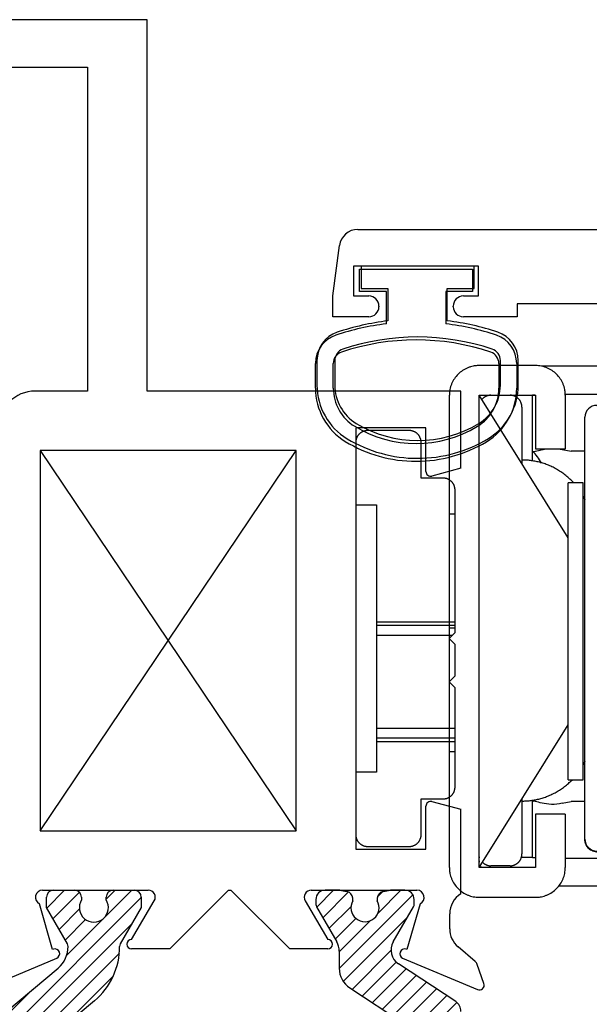
# Paper-space layout 'Page2' of a CAD drawing. Units: inches. Extents: x 0.7 to 8, y 0.3 to 10.4.
# Drawn here: x 1.5 to 2, y 2.2 to 3 of the extents above; entities that cross this region are included whole.
import ezdxf
from ezdxf.lldxf.tags import DXFTag

# ---------------------------------------------------------------- set-up
doc = ezdxf.new("R2010")
doc.units = ezdxf.units.IN
doc.header["$MEASUREMENT"] = 0
for name, color, linetype in [('10', 7, 'Continuous'), ('11', 7, 'Continuous'), ('12', 7, 'Continuous'), ('14', 7, 'Continuous'), ('15', 7, 'Continuous'), ('16', 7, 'Continuous'), ('20-0686', 7, 'Continuous'), ('20-0768', 7, 'Continuous'), ('20-4258', 7, 'Continuous'), ('30-3689', 7, 'Continuous'), ('7', 7, 'Continuous'), ('8', 7, 'Continuous'), ('9', 7, 'Continuous'), ('Default', 7, 'Continuous'), ('DV28_Default', 7, 'Continuous'), ('H-4936', 7, 'Continuous'), ('H-4942', 7, 'Continuous')]:
    doc.layers.add(name, color=color, linetype=linetype)
tags = doc.linetypes.add('HIDDEN2', pattern=[0.1875, 0.125, -0.0625]).pattern_tags.tags
tags[6:7] = [DXFTag(74, 4), DXFTag(75, 0), DXFTag(340, '0'), DXFTag(46, 0.0), DXFTag(50, 0.0), DXFTag(44, 0.0), DXFTag(45, 0.0)]
tags[4:5] = [DXFTag(74, 4), DXFTag(75, 0), DXFTag(340, '0'), DXFTag(46, 0.0), DXFTag(50, 0.0), DXFTag(44, 0.0), DXFTag(45, 0.0)]
pattern_1 = [(45, (0, 0), (-0.00707105366972985, 0.007071053669729851), [])]

# ---------------------------------------------------------------- blocks, each defined once
blk = doc.blocks.new('SE27')
at = {"layer": '10', "color": 7, "linetype": 'Continuous'}
for p, q in [((1.97814952329249, 2.673833367528521), (2.00964952329249, 2.673833367528521)), ((1.96814952329249, 2.486498111100684), (1.96814952329249, 2.663886430874465)), ((1.96814952329249, 2.308886567795993), (1.96814952329249, 2.486498111100684)), ((1.968149523292491, 2.307542253395761), (1.96814952329249, 2.308886567787769)), ((1.987103547994664, 2.297512366987006), (1.981788025969453, 2.29752473807397)), ((2.036539566134878, 2.297397312007142), (2.028519863111184, 2.297415976673202)), ((2.038149523292491, 2.297389560184627), (2.036539566292491, 2.297397311971023)), ((2.038149523292491, 2.296899173170907), (2.069649523292491, 2.296899173170907))]:
    blk.add_line(p, q, dxfattribs=at)
for centre, radius, start, end in [((1.97810010683289, 2.663882906070076), 0.009950584164697043, 89.71545731850235, 179.9797040640084), ((2.009698438669408, 2.663882402314306), 0.00995108543853682, 65.9858003179063, 90.2816432193442), ((1.978198882602361, 2.308882750965691), 0.01004936003470346, 179.9782385871412, 269.7185799087652), ((1.978149521260737, 2.307542255220598), 0.009999997968246748, 180.0000104500733, 190.5369813030771), ((2.038100106833226, 2.306849634629531), 0.009950584165033714, 252.1316464859346, 270.2845426790703), ((2.069698438679231, 2.306850138375098), 0.009951085428710656, 269.7183567356331, 297.0966979768494)]:
    blk.add_arc(centre, radius, start, end, dxfattribs=at)
blk.add_open_spline([(1.968316469603942, 2.30572262354296), (1.96863111332775, 2.304686027550696), (1.969232784163507, 2.302946986827434), (1.971880239566046, 2.300381385606868), (1.975625332654107, 2.298488252234623), (1.9784369854602, 2.297971366079524), (1.980076206533018, 2.297692975764819)], degree=3, knots=[0, 0, 0, 0, 0.2569642485712075, 0.5128763623057866, 0.7621425411622785, 1, 1, 1, 1], dxfattribs=at)
at = {"layer": '11', "color": 7, "linetype": 'Continuous'}
blk.add_line((1.991712205402246, 2.296899293257298), (1.984149523286981, 2.296899293257298), dxfattribs=at)
blk.add_arc((2.015729962475956, 2.663151452837383), 0.009919562501466625, 82.80595094906363, 90.46462494618302, dxfattribs=at)
at = {"layer": '12', "color": 7, "linetype": 'Continuous'}
for p, q in [((2.050539566300331, 2.6730702066453), (1.99578802630033, 2.672862375810985)), ((2.052149523285831, 2.675004960002065), (2.083649523314831, 2.675004960002065)), ((1.98214952330033, 2.661062379327542), (1.98214952330033, 2.662833812707844)), ((1.982149523300329, 2.483380523705588), (1.98214952330033, 2.661062379324459)), ((2.033649523300332, 2.661062379331266), (2.033649523300331, 2.662833812709893)), ((2.03364952330033, 2.483380523705588), (2.03364952330033, 2.661062379326431)), ((2.093649523300336, 2.663082859982587), (2.093649523300328, 2.665091509722215)), ((2.093649523300331, 2.663082859984642), (2.093649523300331, 2.308083224179747)), ((1.982149523300329, 2.306062743532138), (1.982149523300329, 2.483380523705587)), ((2.03364952330033, 2.306062743530175), (2.033649523300331, 2.483380523705587)), ((1.99214952328583, 2.296149293246148), (2.02364952331483, 2.296149293246148)), ((2.080011020300331, 2.29805466107661), (2.029244640383193, 2.297861957472405))]:
    blk.add_line(p, q, dxfattribs=at)
for centre, radius, start, end in [((1.992230802790589, 2.661067955161109), 0.01008128103222407, 90.46194749487975, 180.0316896158907), ((1.992149518067373, 2.662833807681787), 0.00999999476704415, 89.99996966138036, 179.9999712082758), ((1.99537550769935, 2.493716373566998), 0.1791464772307286, 89.86806554430083, 91.03181084576737), ((2.023567719419898, 2.661067435269502), 0.01008180514819006, 359.9712666325767, 89.53509627910509), ((2.052069701721525, 2.665085100653116), 0.009920180491536578, 89.53897123339888, 126.3486110861221), ((2.083729957834635, 2.665085718960056), 0.009919567155944092, 0.03344771446171663, 90.464597849612), ((1.992069701720138, 2.306069152593966), 0.009920180490138014, 180.0370166872733, 270.461028779114), ((2.023729957836045, 2.306068534286998), 0.009919567154523074, 269.535402134261, 359.9665523767476), ((2.089852571159609, 2.518902751387775), 0.2108537168217858, 270.9567244089603, 271.0318105611385), ((2.079684102617049, 2.307737119326331), 0.00968797572249591, 271.9337953868956, 282.2362760928943)]:
    blk.add_arc(centre, radius, start, end, dxfattribs=at)
for points, knots in [([(1.994070285839126, 2.672693319714223), (1.992431584156859, 2.672413566706537), (1.989620918770327, 2.671894353559171), (1.985877920217868, 2.669998362963709), (1.983232200697712, 2.667430728302223), (1.982630914838525, 2.665690639976459), (1.982316469611791, 2.664653441395691)], [0, 0, 0, 0, 0.2378701729915572, 0.4871373837056799, 0.7430430443574307, 1, 1, 1, 1]), ([(2.081728760761534, 2.298223717173371), (2.083375833432179, 2.298567274279697), (2.086220409042062, 2.299212127928192), (2.09002165213107, 2.30165964192286), (2.092584427598923, 2.304864984412853), (2.093115352067307, 2.306889818955093), (2.093380228814557, 2.308074660366537)], [0, 0, 0, 0, 0.2402826822072177, 0.4926320601610898, 0.748624595055342, 1, 1, 1, 1])]:
    blk.add_open_spline(points, degree=3, knots=knots, dxfattribs=at)
at = {"layer": '14', "color": 7, "linetype": 'Continuous'}
for p, q in [((1.954149523300321, 2.358649100889723), (1.954149523300321, 2.608649100889721)), ((1.966649523300321, 2.608649100889723), (1.954149523300321, 2.608649100889723)), ((1.966649523300321, 2.358649100889723), (1.966649523300321, 2.608649100889721)), ((1.954149523300321, 2.358649100889723), (1.966649523300321, 2.358649100889723))]:
    blk.add_line(p, q, dxfattribs=at)
at = {"layer": '15', "color": 7, "linetype": 'Continuous'}
for p, q in [((2.099149523286977, 2.612505152358672), (2.099149523286977, 2.452396475417837)), ((2.136649523286978, 2.612505152358773), (2.099149523286977, 2.612505152358773)), ((2.099149523286978, 2.36250515236822), (2.099149523286978, 2.452396475417837)), ((2.099149523286978, 2.362505152358771), (2.136649523286978, 2.362505152358771))]:
    blk.add_line(p, q, dxfattribs=at)
at = {"layer": '16', "color": 7, "linetype": 'Continuous'}
for p, q in [((2.098850413982988, 2.706907857889983), (1.931562632229581, 2.70690785765542)), ((2.098850414286988, 2.706907857889985), (2.098850414286988, 2.686432336799476)), ((1.924149523286988, 2.627012678229543), (1.924149523286988, 2.68239910085985)), ((1.926404425820256, 2.68239910085985), (1.924149522893235, 2.68239910085985)), ((1.951556847659421, 2.683340052467392), (2.10472345870013, 2.683340052416441)), ((2.10472345870013, 2.683340052416441), (2.098850414046433, 2.682399100616287)), ((1.949149554629857, 2.636634435925003), (1.956445383557418, 2.635399105182095)), ((1.96814952329249, 2.635399100570701), (1.956445386156285, 2.635399100653188)), ((1.924149523286988, 2.29339910085985), (1.924149523286988, 2.341785523488867)), ((1.949149546648129, 2.339163778722867), (1.956445387289798, 2.340399100726609)), ((1.96814952329249, 2.340399100931091), (1.956445386156286, 2.340399100930409)), ((1.879746260389239, 2.29339910085985), (1.879149523286988, 2.29339910085985)), ((1.879149523638073, 2.290578634991885), (1.879221909734151, 2.289365865009621)), ((1.924149523286988, 2.29339910085985), (1.914552786184576, 2.29339910085985)), ((1.924149523177757, 2.29339910085985), (1.926406109271177, 2.29339910085985)), ((2.104723458698583, 2.292458149302983), (1.951649523300321, 2.292458149308728)), ((2.098850414046433, 2.293399101103409), (2.104723458698583, 2.292458149302983)), ((2.098850414286988, 2.289365865450359), (2.098850414286988, 2.269597986279874)), ((1.946277580946432, 2.269597986158169), (2.098850414286988, 2.269597986279873))]:
    blk.add_line(p, q, dxfattribs=at)
for centre, radius, start, end in [((1.884774523286986, 2.597899100859847), 0.05437500000000398, 30.32390131379484, 43.60281897801712), ((1.884774523286986, 2.37789910085985), 0.05437500000000106, 316.3971809194917, 318.3582466044585)]:
    blk.add_arc(centre, radius, start, end, dxfattribs=at)
for centre, major_axis, ratio, start_param, end_param in [((2.22971657762475, 2.707399100859886), (0.1308485217833389, 0.02118750055575597), 0.1014140914623351, 3.125172765687984, 3.425898554116903), ((2.229716577624515, 2.268399100859855), (0.1308485217831024, -0.02118750055571473), 0.1014140914624254, 2.857286753102605, 3.158012541491873), ((1.919149523130328, 2.290675905459397), (-0.0399999997382638, 6.973923759569796e-11), 0.5446390338740167, 0.1866926057503764, 0.2704644816727959)]:
    blk.add_ellipse(centre, major_axis=major_axis, ratio=ratio, start_param=start_param, end_param=end_param, dxfattribs=at)
for points, knots in [([(2.163098727295629, 2.678157680040974), (2.159389284459182, 2.685386533286254), (2.147929308516962, 2.698650695125027), (2.122378226286989, 2.705174703359849), (2.106027131786989, 2.706379191359849), (2.098850414185656, 2.70690785735985)], [0.3083131793965252, 0.3083131793965252, 0.3083131793965252, 0.3083131793965252, 0.554664106974788, 0.804536017035996, 1, 1, 1, 1]), ([(2.09885041420003, 2.682399100808393), (2.106027131786989, 2.681870434859849), (2.118732659895337, 2.680934494079851), (2.131498400890407, 2.678189615175433), (2.136676664658647, 2.676382722384805)], [0, 0, 0, 0, 0.22603341907816, 0.4001653702835078, 0.4001653702835078, 0.4001653702835078, 0.4001653702835078]), ([(1.924346491646265, 2.635191191126086), (1.924663352865258, 2.634854964852678), (1.925401415091538, 2.634971000667817), (1.927984752977631, 2.635625416339296), (1.929809114078458, 2.636163906355919), (1.9334556153807, 2.636948462308541), (1.934994765559361, 2.637225868323481), (1.93664233781987, 2.637420759908363)], [0, 0, 0, 0, 0.25, 0.25, 0.5, 0.5, 0.651040038959493, 0.651040038959493, 0.651040038959493, 0.651040038959493]), ([(1.94914953496499, 2.339163844245869), (1.946083500953235, 2.338264137014947), (1.942966273932136, 2.338021431101848), (1.937079405111827, 2.338215580301632), (1.934366254170246, 2.33865406631339), (1.929821326126469, 2.339630757346286), (1.927986587054558, 2.340171761314322), (1.925997496616656, 2.340676269129407), (1.925453541071522, 2.340792851707441), (1.925053329828477, 2.340806636817405)], [0, 0, 0, 0, 0.25, 0.25, 0.5, 0.5, 0.75, 0.75, 0.8868664040690534, 0.8868664040690534, 0.8868664040690534, 0.8868664040690534]), ([(2.137530601503268, 2.299720317554149), (2.132111655249687, 2.297741484039831), (2.119037823503688, 2.294886187230086), (2.106027131786988, 2.293927766859849), (2.098850414200029, 2.293399100911302)], [0.5902233874846564, 0.5902233874846564, 0.5902233874846564, 0.5902233874846564, 0.7739665809218403, 1, 1, 1, 1]), ([(2.098850414286988, 2.269597986279873), (2.108100230519573, 2.270276702235341), (2.117348476853156, 2.27096320195643), (2.135376082595093, 2.274661000445973), (2.144272400146242, 2.277896459437943), (2.155806189879307, 2.287160377637766), (2.159613584714815, 2.291860369675617), (2.162421104865761, 2.2969478408776)], [0, 0, 0, 0, 0.25, 0.25, 0.5, 0.5, 0.6800014750817516, 0.6800014750817516, 0.6800014750817516, 0.6800014750817516])]:
    blk.add_open_spline(points, degree=3, knots=knots, dxfattribs=at)
for points in [[(1.945394639651019, 2.637426133739104), (1.946647314580486, 2.637256131873888), (1.947906445145113, 2.636999187517219), (1.949149538955813, 2.636634356645043)], [(2.137097498345205, 2.462028746800743), (2.136929077274167, 2.462431434389771), (2.136764435414764, 2.462838059126448), (2.136604594012946, 2.463248878472506)]]:
    blk.add_open_spline(points, degree=3, dxfattribs=at)
at = {"layer": '7', "color": 7, "linetype": 'Continuous'}
for p, q in [((1.91514952328699, 2.672399100859848), (1.91514952328699, 2.624787057952849)), ((1.91514952328699, 2.342511143830179), (1.91514952328699, 2.296399100859849)), ((1.905149523286989, 2.286399100859848), (1.889149523286989, 2.286399100859848))]:
    blk.add_line(p, q, dxfattribs=at)
for points, weights in [([(1.8891495232861, 2.682399100859841), (1.886176253182852, 2.682399100859302), (1.883380517791946, 2.681151066011521), (1.881395737022107, 2.678714067095829)], [1, 0.890347570927596, 0.8422721318272254, 0.8557736826988882]), ([(1.915149523286981, 2.67239910085882), (1.91514952328816, 2.678256965234993), (1.911007387664196, 2.68239910085981), (1.905149523286991, 2.682399100859844)], [1, 0.8047378540760208, 0.8047378540760208, 1]), ([(1.958628708472686, 2.608780932006137), (1.946974626591977, 2.621486215831238), (1.931454813895893, 2.627899100855781), (1.915149523286986, 2.627899100852269)], [0.8539504055954203, 0.8486023570444066, 0.8972855551792664, 1]), ([(1.968354545235592, 2.594398623199477), (1.967894747774263, 2.595357995445541), (1.967408521884555, 2.596305948723204), (1.96689600885042, 2.597241670113952)], [0.8784743915039817, 0.8757760619566393, 0.8732968542965424, 0.8710367685236909]), ([(1.966896008849101, 2.371556531606823), (1.96740852188276, 2.372492252996831), (1.967894747772047, 2.373440206273739), (1.968354545233009, 2.374399578519035)], [0.8710367685672245, 0.8732968543408081, 0.8757760620012335, 0.8784743915485008]), ([(1.915149523270874, 2.340899100867396), (1.930772153427927, 2.340899100857616), (1.945735151432092, 2.346811078977425), (1.957294262913241, 2.358609623728717)], [1, 0.9011608973999381, 0.852352834644071, 0.8535758117323986]), ([(1.905149523284968, 2.286399100859844), (1.911007387660243, 2.286399100857493), (1.915149523285882, 2.290541236480682), (1.915149523286996, 2.296399100858852)], [1, 0.8047378540760208, 0.8047378540760208, 1]), ([(1.88197480170663, 2.289433229038135), (1.883936631189559, 2.287412580268182), (1.886485780752811, 2.286399100860895), (1.889149523284968, 2.286399100859844)], [0.8535999339105109, 0.8518283955691786, 0.9006284175990082, 1])]:
    blk.add_rational_spline(points, weights, degree=3, dxfattribs=at)
at = {"layer": '8', "color": 7, "linetype": 'Continuous'}
for p, q in [((2.136649523286997, 2.489564788404787), (2.136649523286997, 2.678148952338221)), ((2.188149523286997, 2.67814895233806), (2.136649523286996, 2.67814895233806)), ((2.188149523286997, 2.678148952338222), (2.188149523286997, 2.489564788404787)), ((2.114649523286989, 2.674360328567154), (2.087211743753078, 2.674360328567154)), ((2.114649523286989, 2.674360328567365), (2.114649523286989, 2.636297563450573)), ((2.13014388578699, 2.635500533404505), (2.093649523300331, 2.635478512702321)), ((2.136649523286997, 2.3006490979142), (2.136649523286997, 2.489564788404787)), ((2.188149523286997, 2.489564788404787), (2.188149523286997, 2.300649097914209)), ((2.093649523300331, 2.335978628199023), (2.13014388578699, 2.336000648901206)), ((2.11464952328699, 2.335860459103492), (2.093649523300331, 2.335860459103492)), ((2.11464952328699, 2.334992272988666), (2.11464952328699, 2.296860474143342)), ((2.136649523286997, 2.335949699588475), (2.131010368799167, 2.335946296922061)), ((2.11464952328699, 2.296860474143128), (2.070516846377204, 2.296860474143128)), ((2.13664952328699, 2.297013283726765), (2.136649523286997, 2.300649097914453)), ((2.13664952328699, 2.297013283724993), (2.188149523286991, 2.297013283724993)), ((2.188149523286997, 2.300649097914453), (2.188149523286991, 2.297013283726765))]:
    blk.add_line(p, q, dxfattribs=at)
for centre, radius, start, end in [((2.131247453691104, 3.923304198963373), 1.287804138403227, 269.9509010864357, 270.2403445444394), ((2.131242098065434, 3.627019566173471), 1.291019384372113, 269.9512610500328, 270.2399836560496)]:
    blk.add_arc(centre, radius, start, end, dxfattribs=at)
blk.add_rational_spline([(2.121155160664762, 2.335940350288611), (2.116998205074482, 2.335937841981335), (2.114649523289059, 2.335933922194704), (2.114649523238759, 2.33592949280599)], [1, 0.9233033596340229, 0.9233033596340229, 1], degree=3, dxfattribs=at)
at = {"layer": '9', "color": 7, "linetype": 'Continuous'}
for p, q in [((1.926649523340321, 2.707399100891514), (1.879149523260322, 2.707399100891514)), ((1.854149523300322, 2.284899100891514), (1.854149523300322, 2.682399100891514)), ((1.879149523260321, 2.284899100986514), (1.879149523260321, 2.682399100796514)), ((1.879149523260321, 2.682399100796515), (1.926649523340321, 2.682399100796515)), ((1.954149523300321, 2.562374011391515), (1.879149523300322, 2.682399100891514)), ((1.926649523340321, 2.682399100796515), (1.926649523340321, 2.637399100894015)), ((1.951649523300321, 2.682399100891514), (1.951649523300321, 2.637399100891514)), ((1.926649523340321, 2.637399100894015), (1.951649523300321, 2.637399100894015)), ((1.879149523300322, 2.284899100891514), (1.954149523300321, 2.404924190391514)), ((1.926649523340321, 2.329899100889014), (1.926649523340321, 2.284899100986514)), ((1.951649523300321, 2.329899100889014), (1.926649523340321, 2.329899100889014)), ((1.951649523300321, 2.329899100891514), (1.951649523300321, 2.284899100891514)), ((1.926649523340321, 2.284899100986514), (1.879149523260321, 2.284899100986514)), ((1.879149523260321, 2.259899100891514), (1.926649523340321, 2.259899100891514))]:
    blk.add_line(p, q, dxfattribs=at)
for points, knots in [([(1.87914952328357, 2.707399100891514), (1.878603713866181, 2.707388867292586), (1.87751326788075, 2.70736842208408), (1.875883970232655, 2.707201946229973), (1.874000293369772, 2.706892297033732), (1.871880410600081, 2.706361327063293), (1.868798489797183, 2.705258214861412), (1.865170100539469, 2.703319781156568), (1.861358089623408, 2.700190585348043), (1.858228663813281, 2.696378499499717), (1.856290935636234, 2.692750167680541), (1.855186384661946, 2.689668158458199), (1.854593578888253, 2.687284115662007), (1.854218647397137, 2.684853532752232), (1.854172564665655, 2.683217244772081), (1.854149523300322, 2.682399100863054)], [0, 0, 0, 0, 0.04172993786141418, 0.08337020890778098, 0.1251001461894447, 0.1876362459179453, 0.2501723449507807, 0.375093155373136, 0.5000139771596247, 0.6249347913449981, 0.7498556004670933, 0.8123916976199153, 0.8749277985076199, 0.9374639003628874, 1, 1, 1, 1]), ([(1.951649523300321, 2.682399100861554), (1.951639289701375, 2.682944910195283), (1.951618844492519, 2.684035356206837), (1.951452368636447, 2.685664653918732), (1.951142719464232, 2.687548330860931), (1.950611749492525, 2.689668213662526), (1.949508637155325, 2.692750134395701), (1.947570203295632, 2.6963785233865), (1.944441007821877, 2.70019053450345), (1.940628922174349, 2.703319960648156), (1.937000590088388, 2.705257688670931), (1.933918580796085, 2.706362239508713), (1.931534538045529, 2.706955045282594), (1.929103955219534, 2.707329976801716), (1.927467667302905, 2.707376059528168), (1.926649523310236, 2.707399100891514)], [0, 0, 0, 0, 0.04172993821474813, 0.08337021090389878, 0.1251001510884727, 0.1876362519764622, 0.2501723491295679, 0.3750931582522339, 0.5000139724381765, 0.6249347942252342, 0.7498556046481556, 0.8123917036812759, 0.8749278034100614, 0.9374639013786136, 1, 1, 1, 1]), ([(1.854149523300322, 2.284899100926384), (1.854159756899267, 2.284353291587746), (1.854180202108123, 2.283262845576192), (1.854346677964196, 2.281633547864297), (1.85465632713641, 2.279749870922098), (1.855187297108117, 2.277629988120502), (1.856290409445317, 2.274548067387328), (1.85822884330501, 2.270919678396529), (1.861358038778765, 2.267107667279578), (1.865170124426293, 2.263978241134872), (1.868798456512254, 2.262040513112096), (1.871880465804558, 2.260935962274317), (1.874264508555113, 2.260343156500434), (1.876695091381109, 2.259968224981312), (1.878331379297737, 2.25992214225486), (1.879149523285491, 2.259899100891514)], [0, 0, 0, 0, 0.04172993821474134, 0.08337021090389862, 0.1251001510884795, 0.1876362519764758, 0.2501723491295631, 0.3750931582522338, 0.5000139724381689, 0.6249347942252383, 0.749855604648163, 0.8123917036812763, 0.8749278034100618, 0.937463901378613, 1, 1, 1, 1]), ([(1.926649523313654, 2.259899100891514), (1.927195332734461, 2.259909334490442), (1.928285778719892, 2.259929779698948), (1.929915076367987, 2.260096255553055), (1.931798753230871, 2.260405904749299), (1.93391863600056, 2.260936874719735), (1.93700055680346, 2.262039986921617), (1.940628946061174, 2.263978420626461), (1.944440956977234, 2.267107616434986), (1.947570382787361, 2.270919702283311), (1.949508110964408, 2.274548034102487), (1.950612661938697, 2.277630043324829), (1.951205467712389, 2.280014086121022), (1.951580399203505, 2.282444669030796), (1.951626481934988, 2.284080957010948), (1.951649523300321, 2.284899100924888)], [0, 0, 0, 0, 0.04172993786141761, 0.08337020890778435, 0.1251001461894481, 0.1876362459179519, 0.2501723449507769, 0.3750931553731321, 0.5000139771596294, 0.6249347913449973, 0.7498556004670941, 0.8123916976199017, 0.874927798507613, 0.9374639003628804, 1, 1, 1, 1])]:
    blk.add_open_spline(points, degree=3, knots=knots, dxfattribs=at)
blk = doc.blocks.new('SE28')
at = {"layer": '30-3689', "color": 7, "linetype": 'Continuous'}
for p, q in [((1.820398219401363, 2.652682510709601), (1.785398219401363, 2.652682510709601)), ((1.775398219401363, 2.642682510709601), (1.775398219401363, 2.590182510709601)), ((1.830398219401363, 2.6126825107096), (1.830398219401363, 2.6426825107096)), ((1.848898219401363, 2.6126825107096), (1.830398219401363, 2.6126825107096)), ((1.858898219401363, 2.4826825107096), (1.858898219401363, 2.602682510709601)), ((1.775398219401363, 2.5901825107096), (1.792898219401363, 2.5901825107096)), ((1.792898219401363, 2.5901825107096), (1.792898219401363, 2.3651825107096)), ((1.853898219401363, 2.477682510709601), (1.858898219401363, 2.4826825107096)), ((1.858898219401363, 2.4726825107096), (1.853898219401363, 2.4776825107096)), ((1.858898219401363, 2.446182510709601), (1.858898219401363, 2.472682510709601)), ((1.853898219401363, 2.4411825107096), (1.858898219401363, 2.4461825107096)), ((1.858898219401363, 2.4361825107096), (1.853898219401363, 2.4411825107096)), ((1.858898219401363, 2.352682510709601), (1.858898219401363, 2.4361825107096)), ((1.775398219401363, 2.3651825107096), (1.775398219401363, 2.312682510709601)), ((1.792898219401363, 2.3651825107096), (1.775398219401363, 2.3651825107096)), ((1.830398219401363, 2.3426825107096), (1.848898219401363, 2.3426825107096)), ((1.830398219401363, 2.312682510709601), (1.830398219401363, 2.3426825107096)), ((1.785398219401363, 2.302682510709601), (1.820398219401363, 2.302682510709601))]:
    blk.add_line(p, q, dxfattribs=at)
at = {"layer": '30-3689', "color": 7, "linetype": 'HIDDEN2'}
for p, q in [((1.853898219401363, 2.582705271791009), (1.858898219401363, 2.582705271791009)), ((1.853898219401363, 2.582705271791009), (1.853898219401363, 2.486779964662213)), ((1.858898219401363, 2.4914325107096), (1.792898219401363, 2.4914325107096)), ((1.858898219401363, 2.4886825107096), (1.792898219401363, 2.4886825107096)), ((1.853898219401363, 2.486779964662213), (1.853898219401363, 2.477682510709601)), ((1.853898219401363, 2.486779964662213), (1.858898219401363, 2.486779964662213)), ((1.856448219401363, 2.480232510709601), (1.792898219401363, 2.480232510709601)), ((1.853898219401363, 2.477682510709601), (1.853898219401363, 2.441182510709601)), ((1.853898219401363, 2.4411825107096), (1.853898219401363, 2.382668082156933)), ((1.792898219401363, 2.4021325107096), (1.858898219401363, 2.4021325107096)), ((1.858898219401363, 2.3936825107096), (1.792898219401363, 2.3936825107096)), ((1.792898219401364, 2.390932510709601), (1.858898219401363, 2.390932510709601)), ((1.853898219401363, 2.382668082156933), (1.858898219401363, 2.382668082156933))]:
    blk.add_line(p, q, dxfattribs=at)
at = {"layer": '30-3689', "color": 7, "linetype": 'Continuous'}
for points in [[(1.785398219401363, 2.652682510709601), (1.779540355025094, 2.652682510709601), (1.775398219401363, 2.64854037508587), (1.775398219401363, 2.642682510709601)], [(1.830398219401363, 2.642682510709601), (1.830398219401363, 2.64854037508587), (1.826256083777632, 2.652682510709601), (1.820398219401363, 2.652682510709601)], [(1.858898219401363, 2.6026825107096), (1.858898219401363, 2.60854037508587), (1.854756083777632, 2.6126825107096), (1.848898219401363, 2.6126825107096)], [(1.848898219401363, 2.3426825107096), (1.854756083777632, 2.3426825107096), (1.858898219401363, 2.346824646333331), (1.858898219401363, 2.352682510709601)], [(1.775398219401363, 2.312682510709601), (1.775398219401363, 2.306824646333332), (1.779540355025094, 2.302682510709601), (1.785398219401363, 2.302682510709601)], [(1.820398219401363, 2.302682510709601), (1.826256083777632, 2.302682510709601), (1.830398219401363, 2.306824646333332), (1.830398219401363, 2.312682510709601)]]:
    blk.add_rational_spline(points, [1, 0.8047378541243649, 0.8047378541243649, 1], degree=3, dxfattribs=at)
blk = doc.blocks.new('SE29')
at = {"layer": 'DV28_Default', "linetype": 'Continuous'}
h = blk.add_hatch(dxfattribs=at)
h.set_pattern_fill('LINE', scale=0.07999983999999999, angle=45, style=0, pattern_type=2)
h.set_pattern_definition(pattern_1)
edge = h.paths.add_edge_path()
edge.add_line((1.474898219401364, 2.149233464610742), (1.474898219401364, 1.910132615179988))
edge.add_arc((1.494398219401364, 1.910132615179989), 0.0195, 180, 229.9998424558396)
edge.add_line((1.481863819938405, 1.895194783004503), (1.525028129931226, 1.858975424155305))
edge.add_arc((1.509842222889565, 1.840877665942698), 0.02362499999999912, -0.34160625965671443, 49.99984245584068, ccw=False)
edge.add_arc((1.529466874082912, 1.840760659364124), 0.004000000000000001, 329.999870198184, 359.65839374034584, ccw=False)
edge.add_line((1.532930971167103, 1.838760651516314), (1.51525626244721, 1.80814731816988))
edge.add_line((1.51525626244721, 1.80814731816988), (1.51525626244721, 1.79943356908113))
edge.add_arc((1.521256262447209, 1.79943356908113), 0.006000000000000001, 180, 270)
edge.add_line((1.521256262447209, 1.79343356908113), (1.538787272227072, 1.79343356908113))
edge.add_arc((1.538787272227072, 1.79943356908113), 0.00599999999999995, 270, 360)
edge.add_line((1.544787272227072, 1.79943356908113), (1.544787272227055, 1.801706230268648))
edge.add_arc((1.555123489488271, 1.808199103518629), 0.01220634221670727, -32.13569312036981, 212.1356931203698, ccw=False)
edge.add_line((1.565459706749487, 1.801706230268648), (1.565459706749487, 1.79943356908113))
edge.add_arc((1.571459706749487, 1.79943356908113), 0.006000000000000001, 180, 270)
edge.add_line((1.571459706749487, 1.79343356908113), (1.588990716529392, 1.79343356908113))
edge.add_arc((1.588990716529392, 1.79943356908113), 0.00599999999999995, 270, 360)
edge.add_line((1.594990716529392, 1.79943356908113), (1.594990716529392, 1.80814707631703))
edge.add_line((1.594990716529392, 1.808147076317029), (1.577321013644854, 1.838752022280479))
edge.add_arc((1.580785118735212, 1.840752016261209), 0.003999999999999989, 179.5237505954829, 209.9999004421148, ccw=False)
edge.add_arc((1.517724797259038, 1.841276193303332), 0.05906249999999959, 359.5237505954836, 409.9998424558401)
edge.add_line((1.555689564863192, 1.88652058883485), (1.529810383633816, 1.908235921521185))
edge.add_arc((1.561307079720226, 1.945772012628816), 0.04899999999999998, 180, 229.99984245584, ccw=False)
edge.add_line((1.512307079720226, 1.945772012628816), (1.512307079720226, 2.113594067161915))
edge.add_arc((1.561307079720226, 2.113594067161915), 0.04899999999999999, 130.00015754416, 180, ccw=False)
edge.add_line((1.529810383633817, 2.151130158269546), (1.555689564863192, 2.17284549095588))
edge.add_arc((1.517724797259038, 2.218089886487399), 0.05906249999999957, 310.0001575441598, 360.476249404516)
edge.add_arc((1.580785118735212, 2.218614063529521), 0.003999999999999993, 150.0000995578781, 180.4762494045139, ccw=False)
edge.add_line((1.577321013644854, 2.220614057510251), (1.594990716529392, 2.251219003473701))
edge.add_line((1.594990716529392, 2.251219003473701), (1.594990716529392, 2.2599325107096))
edge.add_arc((1.588990716529392, 2.2599325107096), 0.006000000000000001, 0, 90)
edge.add_line((1.588990716529392, 2.2659325107096), (1.571459706749487, 2.265932510709601))
edge.add_arc((1.571459706749487, 2.2599325107096), 0.006000000000000018, 90, 180)
edge.add_line((1.565459706749487, 2.2599325107096), (1.565459706749487, 2.257659849522082))
edge.add_arc((1.555123489488272, 2.251166976272101), 0.01220634221670734, -212.13569312037077, 32.13569312037362, ccw=False)
edge.add_line((1.544787272227056, 2.257659849522082), (1.544787272227072, 2.259932510709558))
edge.add_arc((1.538787272227072, 2.2599325107096), 0.006000000000000001, 0, 90)
edge.add_line((1.538787272227072, 2.2659325107096), (1.52125626244721, 2.265932510709601))
edge.add_arc((1.52125626244721, 2.259932510709601), 0.005999999999999881, 90, 180)
edge.add_line((1.51525626244721, 2.259932510709601), (1.51525626244721, 2.251218761620851))
edge.add_line((1.51525626244721, 2.25121876162085), (1.532930971167103, 2.220605428274416))
edge.add_arc((1.529466874082912, 2.218605420426606), 0.003999999999999984, 0.34160625965097324, 30.000129801813216, ccw=False)
edge.add_arc((1.509842222889565, 2.218488413848032), 0.0236249999999992, -49.99984245584011, 0.34160625965671443, ccw=False)
edge.add_line((1.525028129931226, 2.200390655635425), (1.481863819938405, 2.164171296786228))
edge.add_arc((1.494398219401364, 2.149233464610742), 0.01949999999999996, 130.0001575441599, 180)
h = blk.add_hatch(dxfattribs=at)
h.set_pattern_fill('LINE', scale=0.07999983999999999, angle=45, style=0, pattern_type=2)
h.set_pattern_definition(pattern_1)
edge = h.paths.add_edge_path()
edge.add_arc((1.804843100901336, 1.921721424509841), 0.01968503949999998, 303.2400000000582, 360, ccw=False)
edge.add_line((1.815633401399745, 1.905257214985221), (1.770430753002993, 1.875632339354502))
edge.add_arc((1.781221053501403, 1.859168129829883), 0.01968503949999995, 123.2400000000582, 180.0000000001183)
edge.add_line((1.761536014001404, 1.859168129829842), (1.761536014001426, 1.844740052339523))
edge.add_arc((1.745787982401426, 1.844740052339499), 0.01574803160000022, 329.9602938560816, 360, ccw=False)
edge.add_line((1.759420717836034, 1.836856587121426), (1.742427677079108, 1.807470825598994))
edge.add_arc((1.745787982401477, 1.805419392113569), 0.003937007899999759, 148.5963435533644, 180.0000000000258)
edge.add_line((1.741850974501478, 1.805419392113568), (1.741850974501457, 1.801307584881084))
edge.add_arc((1.749724990301457, 1.801307584881045), 0.007874015799999563, 179.9999999999709, 270.0000000000582)
edge.add_line((1.749724990301465, 1.793433569081045), (1.761181014220605, 1.793433569081063))
edge.add_arc((1.761181014220594, 1.797370576981062), 0.003937007899999765, 270.0000000001584, 280.2221793907178)
edge.add_line((1.761879698132695, 1.793496061269953), (1.767710657250884, 1.79440023024657))
edge.add_arc((1.766949399863964, 1.800256471139955), 0.005905511850000228, 277.4063932686055, 360)
edge.add_line((1.772854911713964, 1.800256471139955), (1.77285491171397, 1.802479361444567))
edge.add_arc((1.783189557451466, 1.808197348706044), 0.01181102370000044, -28.955024371739114, 208.9550243718963, ccw=False)
edge.add_line((1.793524203188979, 1.802479361444596), (1.79352420318898, 1.800256471139946))
edge.add_arc((1.79942971503898, 1.800256471139948), 0.005905511850000228, 180.0000000000582, 262.5936067315115)
edge.add_line((1.798668457652071, 1.794400230246562), (1.804499416770268, 1.793496061269956))
edge.add_line((1.804499416770268, 1.793496061269956), (1.805198100682354, 1.79343356908113))
edge.add_line((1.805198100682354, 1.79343356908113), (1.816654124601463, 1.793433569081077))
edge.add_arc((1.816654124601455, 1.801307584881078), 0.007874015800001305, 270.0000000000598, 360)
edge.add_line((1.824528140401456, 1.801307584881078), (1.824528140401461, 1.805419392113626))
edge.add_arc((1.820591132501461, 1.805419392113632), 0.003937007899999765, 0, 28.67575584141407)
edge.add_line((1.824045263575962, 1.807308574403626), (1.806891062121899, 1.836973028237674))
edge.add_arc((1.818819705627167, 1.84387106030352), 0.01377952765000369, 123.39000000005521, 210.0397061440582, ccw=False)
edge.add_line((1.811236348957355, 1.855376193239547), (1.859472382986941, 1.88716991978034))
edge.add_arc((1.854055699651364, 1.895387871877497), 0.009842519749997471, 303.390000000059, 360)
edge.add_line((1.863898219401361, 1.895387871877497), (1.863898219401364, 1.916465065956136))
edge.add_arc((1.873740739151362, 1.916465065956136), 0.00984251974999849, 90.00000000012932, 180, ccw=False)
edge.add_line((1.87374073915134, 1.926307585706134), (1.958386409001312, 1.926307585706221))
edge.add_arc((1.958386409001308, 1.930244593606222), 0.003937007900000652, 270.0000000003878, 360)
edge.add_line((1.962323416901308, 1.930244593606222), (1.962323416901291, 1.968937436798694))
edge.add_arc((1.958386409001291, 1.968937436798692), 0.003937007899999765, 5.816598363071157e-11, 44.92943856373566)
edge.add_line((1.961173720309159, 1.971717891235954), (1.94871618229975, 1.984206150743489))
edge.add_arc((1.945928870991898, 1.98142569630621), 0.003937007899999815, 44.92943856413783, 90.00000000007755)
edge.add_line((1.945928870991893, 1.98536270420621), (1.936732865551291, 1.985362704206202))
edge.add_arc((1.936732865551295, 1.981425696306202), 0.003937007899999765, 90.00000000006139, 180.0000000001357)
edge.add_line((1.932795857651295, 1.981425696306193), (1.932795857651329, 1.959772152856196))
edge.add_arc((1.928858849751329, 1.95977215285619), 0.003937007899999765, 269.9999999997286, 360, ccw=False)
edge.add_line((1.928858849751311, 1.95583514495619), (1.87374073915131, 1.955835144956136))
edge.add_arc((1.8737407391513, 1.965677664706135), 0.009842519749999992, 180.0000000000582, 270.00000000005815, ccw=False)
edge.add_line((1.8638982194013, 1.965677664706125), (1.863898219401158, 2.093630421456123))
edge.add_arc((1.873740739151157, 2.093630421456135), 0.009842519749999992, 89.99999999997942, 180.0000000000595, ccw=False)
edge.add_line((1.873740739151161, 2.103472941206135), (1.928858849751161, 2.103472941206191))
edge.add_arc((1.928858849751165, 2.099535933306191), 0.003937007899999834, 5.820766091346741e-11, 90.00000000005821, ccw=False)
edge.add_line((1.932795857651165, 2.099535933306195), (1.93279585765121, 2.077882389856189))
edge.add_arc((1.93673286555121, 2.077882389856197), 0.003937007899999765, 179.9999999999871, 269.9999999998804)
edge.add_line((1.936732865551201, 2.073945381956197), (1.945928875208833, 2.073945381956208))
edge.add_arc((1.945928875208828, 2.077882389856207), 0.003937007899999834, 270.0000000000582, 315.0000000000617)
edge.add_line((1.948712760192506, 2.075098504872535), (1.961170293984846, 2.087556038664899))
edge.add_arc((1.958386409001169, 2.090339923648571), 0.00393700789999974, 315.0000000000617, 360)
edge.add_line((1.962323416901169, 2.090339923648571), (1.962323416901105, 2.129063492556228))
edge.add_arc((1.958386409001105, 2.129063492556222), 0.003937007899999765, 5.816598363071157e-11, 89.99999999969624)
edge.add_line((1.958386409001126, 2.133000500456222), (1.873740739151132, 2.133000500456134))
edge.add_arc((1.873740739151121, 2.142843020206134), 0.009842519749999992, 180.0000000001163, 270.0000000000569, ccw=False)
edge.add_line((1.863898219401121, 2.142843020206114), (1.863898219401079, 2.163920214284759))
edge.add_arc((1.854055699651079, 2.163920214284739), 0.009842519749999924, 8.013979966897861e-11, 56.60999999997215)
edge.add_line((1.859472382986653, 2.172138166381901), (1.811236348957004, 2.2039318929226))
edge.add_arc((1.818819705626791, 2.215437025858638), 0.01377952764999982, 149.9602938560897, 236.6100000000609, ccw=False)
edge.add_line((1.806891062121508, 2.22233505792445), (1.823951437822807, 2.251837260562162))
edge.add_arc((1.82059113250102, 2.253888694048539), 0.003937007899999814, 328.5963435371223, 360)
edge.add_line((1.82452814040102, 2.253888694048539), (1.824528140401003, 2.258000501281111))
edge.add_arc((1.816654124600993, 2.258000501281079), 0.007874015800010048, 2.32663934522538e-10, 90.0000000000517)
edge.add_line((1.816654124600986, 2.265874517081089), (1.80519810068188, 2.265874517081068))
edge.add_arc((1.805198100681884, 2.261937509181068), 0.003937007899999834, 90.00000000005494, 100.2221793906291)
edge.add_line((1.804499416769789, 2.265812024892178), (1.798668457651595, 2.26490785591556))
edge.add_arc((1.799429715038516, 2.259051615022174), 0.005905511849999208, 97.40639326860449, 179.9999999999526)
edge.add_line((1.793524203188517, 2.259051615022178), (1.793524203188515, 2.25682872471752))
edge.add_arc((1.783189557451019, 2.251110737456043), 0.01181102370000047, -208.95502437173866, 28.955024371897707, ccw=False)
edge.add_line((1.772854911713506, 2.256828724717491), (1.772854911713506, 2.259051615022143))
edge.add_arc((1.766949399863505, 2.259051615022141), 0.005905511850000228, 5.601168794068103e-11, 82.59360673151366)
edge.add_line((1.767710657250414, 2.264907855915527), (1.761879698132218, 2.265812024892133))
edge.add_line((1.761879698132218, 2.265812024892133), (1.761181014220131, 2.265932510709601))
edge.add_line((1.761181014220131, 2.265932510709601), (1.749724990300987, 2.265874517081011))
edge.add_arc((1.74972499030102, 2.258000501281011), 0.00787401579999912, 90.00000000023589, 179.9999999998869)
edge.add_line((1.741850974501021, 2.258000501281027), (1.741850974501012, 2.253888694048471))
edge.add_arc((1.745787982401012, 2.253888694048463), 0.003937007899999765, 179.9999999998902, 208.6757558449122)
edge.add_line((1.742333851326626, 2.251999511758259), (1.759420717835643, 2.222451499040616))
edge.add_arc((1.745787982401052, 2.214568033822512), 0.01574803160000024, 5.832134775118902e-11, 30.03970614404483, ccw=False)
edge.add_line((1.761536014001052, 2.214568033822528), (1.761536014001074, 2.200139956332162))
edge.add_arc((1.781221053501074, 2.200139956332192), 0.01968503949999995, 180.000000000062, 236.7600000000038)
edge.add_line((1.770430753002682, 2.18367574680756), (1.815633401399495, 2.154050871176931))
edge.add_arc((1.804843100901117, 2.13758666165229), 0.01968503949999994, 5.820766091346741e-11, 56.760000000057914, ccw=False)
edge.add_line((1.824528140401117, 2.13758666165231), (1.824528140401336, 1.921721424509861))
at = {"layer": '20-0686', "color": 7, "linetype": 'Continuous'}
for p, q in [((1.52125626244721, 2.265932510709601), (1.538787272227072, 2.265932510709601)), ((1.571459706749487, 2.265932510709601), (1.588990716529392, 2.265932510709601)), ((1.51525626244721, 2.25121876162085), (1.51525626244721, 2.2599325107096)), ((1.544787272227072, 2.259932510709558), (1.544787272227056, 2.257659849522083)), ((1.565459706749487, 2.257659849522083), (1.565459706749487, 2.259932510709601)), ((1.594990716529392, 2.2599325107096), (1.594990716529392, 2.251219003473701)), ((1.532930971167103, 2.220605428274416), (1.51525626244721, 2.25121876162085)), ((1.594990716529392, 2.251219003473701), (1.577321013644854, 2.220614057510251)), ((1.481863819938405, 2.164171296786228), (1.525028129931226, 2.200390655635425)), ((1.555689564863192, 2.17284549095588), (1.529810383633816, 2.151130158269546))]:
    blk.add_line(p, q, dxfattribs=at)
for centre, radius, start, end in [((1.52125626244721, 2.259932510709601), 0.005999999999999881, 90, 180), ((1.538787272227072, 2.2599325107096), 0.006000000000000001, 0, 90), ((1.571459706749487, 2.2599325107096), 0.006000000000000018, 90, 180), ((1.588990716529392, 2.2599325107096), 0.006000000000000001, 0, 90), ((1.555123489488272, 2.251166976272101), 0.01220634221670734, 147.8643068796293, 32.13569312037355), ((1.529466874082912, 2.218605420426606), 0.003999999999999984, 0.3416062596509759, 30.00012980181323), ((1.580785118735212, 2.218614063529521), 0.003999999999999993, 150.0000995578781, 180.4762494045139), ((1.509842222889565, 2.218488413848032), 0.0236249999999992, 310.0001575441599, 0.3416062596566722), ((1.517724797259038, 2.218089886487399), 0.05906249999999957, 310.0001575441598, 0.4762494045159423)]:
    blk.add_arc(centre, radius, start, end, dxfattribs=at)
at = {"layer": '20-0768', "color": 7, "linetype": 'Continuous'}
for p, q in [((1.761181014220127, 2.265874517081022), (1.749724990300987, 2.265874517081011)), ((1.816654124600986, 2.265874517081079), (1.80519810068188, 2.265874517081068)), ((1.74185097450102, 2.258000501281027), (1.741850974501012, 2.253888694048471)), ((1.772854911713506, 2.256828724717492), (1.772854911713506, 2.259051615022147)), ((1.793524203188516, 2.259051615022178), (1.793524203188515, 2.25682872471752)), ((1.82452814040102, 2.253888694048543), (1.824528140401003, 2.25800050128111)), ((1.742333851326626, 2.251999511758259), (1.759420717835643, 2.222451499040615)), ((1.806891062121508, 2.22233505792445), (1.824045263576064, 2.251999511759538)), ((1.761536014001052, 2.214568033822528), (1.761536014001074, 2.20013995633217)), ((1.859472382986653, 2.172138166381901), (1.811236348957004, 2.2039318929226)), ((1.770430753002682, 2.183675746807561), (1.815633401399494, 2.154050871176932))]:
    blk.add_line(p, q, dxfattribs=at)
for centre, radius, start, end in [((1.74972499030102, 2.258000501281011), 0.00787401579999912, 90.00000000023589, 179.9999999998869), ((1.761181014220131, 2.26193750918102), 0.003937007900000881, 79.77782060949431, 90.00000000006139), ((1.783189557450884, 2.383984754081014), 0.1200787409499692, 259.7778206094813, 262.5936067315102), ((1.766949399863505, 2.259051615022141), 0.005905511850000228, 5.601168794068103e-11, 82.59360673151366), ((1.799429715038516, 2.259051615022174), 0.005905511849999208, 97.40639326860449, 179.9999999999526), ((1.783189557450884, 2.383984754081014), 0.1200787409499671, 277.4063932686055, 280.2221793906346), ((1.805198100681884, 2.261937509181068), 0.003937007899999834, 90.00000000005494, 100.2221793906291), ((1.816654124600993, 2.258000501281079), 0.007874015800010048, 2.32663934522538e-10, 90.0000000000517), ((1.745787982401012, 2.253888694048463), 0.003937007899999765, 179.9999999998902, 208.6757558449122), ((1.783189557451019, 2.251110737456043), 0.01181102370000047, 151.0449756282613, 28.95502437189772), ((1.82059113250102, 2.253888694048539), 0.003937007899999814, 331.3242441750589, 0), ((1.745787982401052, 2.214568033822512), 0.01574803160000024, 5.816598363070912e-11, 30.03970614404477), ((1.818819705626791, 2.215437025858638), 0.01377952764999982, 149.9602938560897, 236.6100000000609), ((1.781221053501074, 2.200139956332192), 0.01968503949999995, 180.000000000062, 236.7600000000038), ((1.854055699651079, 2.163920214284739), 0.009842519749999924, 8.013979966897861e-11, 56.60999999997215)]:
    blk.add_arc(centre, radius, start, end, dxfattribs=at)
at = {"layer": 'H-4936', "color": 7, "linetype": 'Continuous'}
for p, q in [((1.599898219401364, 2.998432510709601), (1.224898219401364, 2.998432510709601)), ((1.599898219401364, 2.685932510709601), (1.599898219401364, 2.998432510709601)), ((1.378398219401364, 2.958432510709601), (1.549898219401364, 2.958432510709601)), ((1.549898219401365, 2.958432510709601), (1.549898219401365, 2.6859325107096)), ((1.549898219401364, 2.685932510709601), (1.505898219401364, 2.685932510709601)), ((1.863898219401364, 2.685932510709601), (1.599898219401364, 2.685932510709601)), ((1.863898219401364, 2.620932510709601), (1.863898219401364, 2.685932510709601)), ((1.834398219401364, 2.654932510709601), (1.775398219401364, 2.654932510709601)), ((1.775398219401364, 2.654932510709601), (1.775398219401364, 2.300432510709601)), ((1.834398219401364, 2.618240911024247), (1.834398219401364, 2.654932510709601)), ((1.725398219401364, 2.6359325107096), (1.509898219401364, 2.6359325107096)), ((1.509898219401364, 2.6359325107096), (1.509898219401364, 2.3159325107096)), ((1.725398219401364, 2.3159325107096), (1.725398219401364, 2.635932510709601)), ((1.863898219401364, 2.620932510709601), (1.839433495581774, 2.614377207719091)), ((1.834398219401364, 2.300432510709601), (1.834398219401364, 2.336624110394954)), ((1.839433495581774, 2.34048781370011), (1.863898219401364, 2.3339325107096)), ((1.863898219401364, 2.26295455524015), (1.863898219401364, 2.3339325107096)), ((1.509898219401364, 2.3159325107096), (1.725398219401364, 2.3159325107096)), ((1.775398219401364, 2.300432510709601), (1.834398219401364, 2.300432510709601)), ((1.511898219401364, 2.265932510709601), (1.600820212482499, 2.265932510709601)), ((1.668398219401364, 2.265932510709601), (1.618898219401364, 2.216432510709601)), ((1.668398219401364, 2.265932510709601), (1.670398219401364, 2.265932510709601)), ((1.719898219401364, 2.216432510709601), (1.670398219401364, 2.265932510709601)), ((1.737976226320229, 2.265932510709601), (1.826898219401364, 2.265932510709601)), ((1.520332493987581, 2.215865401387284), (1.509281147694777, 2.254533350063483)), ((1.586895549900895, 2.224432509818822), (1.605991581215206, 2.256889987836987)), ((1.732804857587522, 2.256889987836987), (1.751900888901833, 2.224432509818821)), ((1.829515291107951, 2.254533350063483), (1.818463944815147, 2.215865401387283)), ((1.854398219401364, 2.2334325107096), (1.854398219401364, 2.2459325107096)), ((1.521080743398613, 2.216179782817911), (1.520332493987581, 2.215865401387284)), ((1.618898219401364, 2.216432510709601), (1.586898219401364, 2.216432510709601)), ((1.751898219401364, 2.216432510709601), (1.719898219401364, 2.216432510709601)), ((1.818463944815147, 2.215865401387284), (1.817715695404115, 2.216179782817911)), ((1.875784396351761, 2.206003903135351), (1.861444296233376, 2.2181945359571)), ((1.460947638141677, 2.182244787622496), (1.523956831004211, 2.208718473939827)), ((1.814839607798517, 2.208718473939826), (1.87784880066105, 2.182244787622494)), ((1.883176847210275, 2.187244749971977), (1.877566161114731, 2.203400869603165))]:
    blk.add_line(p, q, dxfattribs=at)
for centre, radius, start, end in [((1.505898219401364, 2.6549325107096), 0.03100000000000002, 90, 180), ((1.838398219401364, 2.618240911024247), 0.004000000000000012, 180, 285.0000000000018), ((1.838398219401364, 2.336624110394954), 0.004000000000000054, 75.00000000000128, 180), ((1.511898219401364, 2.259932510709601), 0.006000000000000012, 90, 244.1396851051833), ((1.600820212482499, 2.2599325107096), 0.005999999999999996, 329.5299999999997, 90), ((1.737976226320229, 2.2599325107096), 0.006000000000000155, 90, 210.4699999999992), ((1.826898219401364, 2.2599325107096), 0.006000000000000155, 295.8603148948149, 90), ((1.874398219401364, 2.2459325107096), 0.01999999999999992, 121.6682432535408, 180), ((1.874398219401364, 2.2334325107096), 0.01999999999999997, 180, 229.6318735397451), ((1.586898219401364, 2.2204325107096), 0.004000000000000012, 90.03823778041702, 270), ((1.751898219401364, 2.2204325107096), 0.004000000000000067, 270, 89.96176221958298), ((1.522407412263898, 2.212406197026932), 0.003999999999999978, 292.7899999999956, 109.3700000106714), ((1.81638902653883, 2.212406197026931), 0.004000000000000069, 70.62999998933074, 247.2100000000044), ((1.871898219401364, 2.2014325107096), 0.006000000000000039, 19.15105643082086, 49.63187353974455), ((1.879398219401364, 2.185932510709601), 0.004000000000001886, 247.2100000000025, 19.15105643082287)]:
    blk.add_arc(centre, radius, start, end, dxfattribs=at)
blk = doc.blocks.new('SE32')
at = {"layer": '20-4258', "color": 7, "linetype": 'Continuous'}
for p, q in [((1.874899688761895, 2.790933143136794), (1.779899688761894, 2.790933143136794)), ((1.779899688761894, 2.790933143136794), (1.779899688761894, 2.772183143136794)), ((1.874899688761895, 2.772183143136793), (1.874899688761895, 2.790933143136793)), ((1.779899688761894, 2.772183143136793), (1.802399688783245, 2.772183143136793)), ((1.802399688783245, 2.772183143136794), (1.802399688783245, 2.744957831791686)), ((1.852399688761895, 2.744965372259328), (1.852399688761895, 2.772183143136794)), ((1.852399688761895, 2.772183143136793), (1.874899688761895, 2.772183143136793)), ((1.742794343926863, 2.711700504874318), (1.742799508477302, 2.690784721484521)), ((1.757783752810994, 2.711689489976216), (1.757793354458574, 2.690773708062377)), ((1.897024688761884, 2.69080555263914), (1.897024688761884, 2.711721337829927)), ((1.912024688879506, 2.690805552585897), (1.912024688879506, 2.711721336581466))]:
    blk.add_line(p, q, dxfattribs=at)
for centre, radius, start, end in [((1.82759903144318, 2.533055983292983), 0.2133949396486716, 96.78175790505676, 108.522384501856), ((1.827263899353372, 2.533056464256401), 0.2133944544738282, 71.51966577519, 83.23541039221809), ((1.767794343164738, 2.711706677904256), 0.02500000000000009, 108.6280367202413, 180.0141475426327), ((1.887024688879506, 2.711721336581467), 0.025, 0, 71.62517614422183), ((1.827444863017834, 2.53390911175118), 0.1975285120144399, 71.47708996269637, 108.5486369387548), ((1.767783751756783, 2.711694081728822), 0.009999999999999074, 108.5093543844064, 180.0263088054145), ((1.887024688761884, 2.711721337829927), 0.009999999999999893, 0, 71.5076085898387), ((1.795299506876838, 2.69079768484739), 0.05250000000000021, 180.014147542633, 238.9566831795981), ((1.795293350507233, 2.690790922897939), 0.03750000000000002, 180.0263023321974, 238.701230799851), ((1.859524688761883, 2.69080555263914), 0.03750000000000125, 301.2827236471573, 0), ((1.859524688879506, 2.690805552585897), 0.05250000000000012, 301.5140344952429, 0), ((1.827396984048103, 2.743642500399793), 0.09933795192255816, 238.7155596972932, 301.2946299027459), ((1.827386893058532, 2.743631165565711), 0.1143138267916096, 238.8332480603679, 270.0167176635709), ((1.827424376027355, 2.74363110981323), 0.1143137662476595, 269.9979306442758, 301.3905335512081)]:
    blk.add_arc(centre, radius, start, end, dxfattribs=at)
blk = doc.blocks.new('SE35')
at = {"layer": '20-4258', "color": 7, "linetype": 'Continuous'}
for p, q in [((1.778649664757054, 2.769683147409419), (1.778649664757054, 2.788433147409419)), ((1.778649664757054, 2.788433147409419), (1.873649664757054, 2.788433147409419)), ((1.873649664757054, 2.788433147409419), (1.873649664757054, 2.769683147409419)), ((1.801149664757054, 2.769683147409419), (1.778649664757054, 2.769683147409419)), ((1.801149664757054, 2.742465376531953), (1.801149664757054, 2.769683147409419)), ((1.851149664735704, 2.769683147409419), (1.851149664735704, 2.742457836064311)), ((1.873649664757054, 2.769683147409419), (1.851149664735704, 2.769683147409419)), ((1.741524664639443, 2.688305556858522), (1.741524664639443, 2.709221340854091)), ((1.756524664757064, 2.688305556911766), (1.756524664757065, 2.709221342102553)), ((1.895765600707955, 2.709189494248841), (1.895755999060375, 2.688273712335002)), ((1.910755009592085, 2.709200509146943), (1.910749845041646, 2.688284725757146))]:
    blk.add_line(p, q, dxfattribs=at)
for centre, radius, start, end in [((1.826285454165578, 2.530556468529026), 0.2133944544738282, 96.76458960778203, 108.48033422481), ((1.825950322075768, 2.530555987565608), 0.2133949396486715, 71.47761549814398, 83.21824209494318), ((1.766524664639443, 2.709221340854091), 0.025, 108.3748238557787, 180), ((1.826104490501115, 2.531409116023805), 0.1975285120144398, 71.45136306124526, 108.5229100373035), ((1.885755010354212, 2.709206682176881), 0.02500000000000013, 359.9858524573663, 71.37196327975973), ((1.766524664757064, 2.709221342102553), 0.009999999999999893, 108.4923914101589, 180), ((1.885765601762166, 2.709194086001447), 0.009999999999999105, 359.973691194588, 71.49064561559437), ((1.794024664639443, 2.688305556858522), 0.05250000000000016, 180, 238.4859655047577), ((1.794024664757066, 2.688305556911766), 0.03750000000000124, 180, 238.7172763528427), ((1.858256003011716, 2.688290927170564), 0.03750000000000005, 301.298769200149, 359.9736976678032), ((1.858249846642111, 2.688297689120016), 0.05250000000000024, 301.0433168204018, 359.9858524573665), ((1.826152369470846, 2.741142504672418), 0.099337951922558, 238.7053700972537, 301.2844403027069), ((1.826124977491594, 2.741131114085855), 0.1143137662476596, 238.609466448792, 270.0020693557242), ((1.826162460460417, 2.741131169838336), 0.1143138267916096, 269.9832823364293, 301.166751939632)]:
    blk.add_arc(centre, radius, start, end, dxfattribs=at)
at = {"layer": 'H-4942', "color": 7, "linetype": 'Continuous'}
for p, q in [((1.777115339798336, 2.821933147409419), (2.891183989715773, 2.821933147409419)), ((1.756149664757054, 2.765933147409419), (1.761747944447042, 2.80845630338883)), ((1.773649664757055, 2.790933147409419), (1.773649664757055, 2.765933147409419)), ((1.878649664757054, 2.790933147409419), (1.773649664757054, 2.790933147409419)), ((1.878649664757054, 2.765933147409419), (1.878649664757054, 2.790933147409419)), ((1.756149664757054, 2.748433147409419), (1.756149664757054, 2.765933147409419)), ((1.773649664757055, 2.765933147409419), (1.786399664757055, 2.765933147409419)), ((1.865899664757054, 2.765933147409419), (1.878649664757055, 2.765933147409419)), ((2.189149664757054, 2.759433147409419), (1.911149664757055, 2.759433147409419)), ((1.911149664757055, 2.759433147409419), (1.911149664757055, 2.748433147409419)), ((1.794899664757054, 2.757433147409419), (1.794899664757054, 2.756933147409419)), ((1.857399664757055, 2.756933147409419), (1.857399664757055, 2.757433147409419)), ((1.786399664757055, 2.748433147409419), (1.756149664757054, 2.748433147409419)), ((1.911149664757055, 2.748433147409419), (1.865899664757054, 2.748433147409419))]:
    blk.add_line(p, q, dxfattribs=at)
for centre, radius, start, end in [((1.777115339798336, 2.806433147409419), 0.01550000000000015, 90, 172.4999999999992), ((1.786399664757055, 2.757433147409419), 0.008499999999999992, 0, 90), ((1.865899664757054, 2.757433147409419), 0.008500000000000197, 90, 180), ((1.786399664757055, 2.756933147409419), 0.008499999999999923, 270, 0), ((1.865899664757054, 2.756933147409419), 0.008499999999999992, 180, 270)]:
    blk.add_arc(centre, radius, start, end, dxfattribs=at)

psp = doc.layouts.new('Page2')

# ---------------------------------------------------------------- linework, layer by layer
at = {"layer": 'Default', "color": 7, "linetype": 'Continuous'}
for p, q in [((1.509898219401364, 2.635932510709601), (1.725398219401364, 2.3159325107096)), ((1.509898219401364, 2.315932510709601), (1.725398219401364, 2.635932510709601))]:
    psp.add_line(p, q, dxfattribs=at)

# ---------------------------------------------------------------- block references
at = {"layer": 'Default'}
for name in ['SE29', 'SE35', 'SE32', 'SE27', 'SE28']:
    psp.add_blockref(name, (0, 0), dxfattribs=at)

doc.saveas('drawing.dxf')
